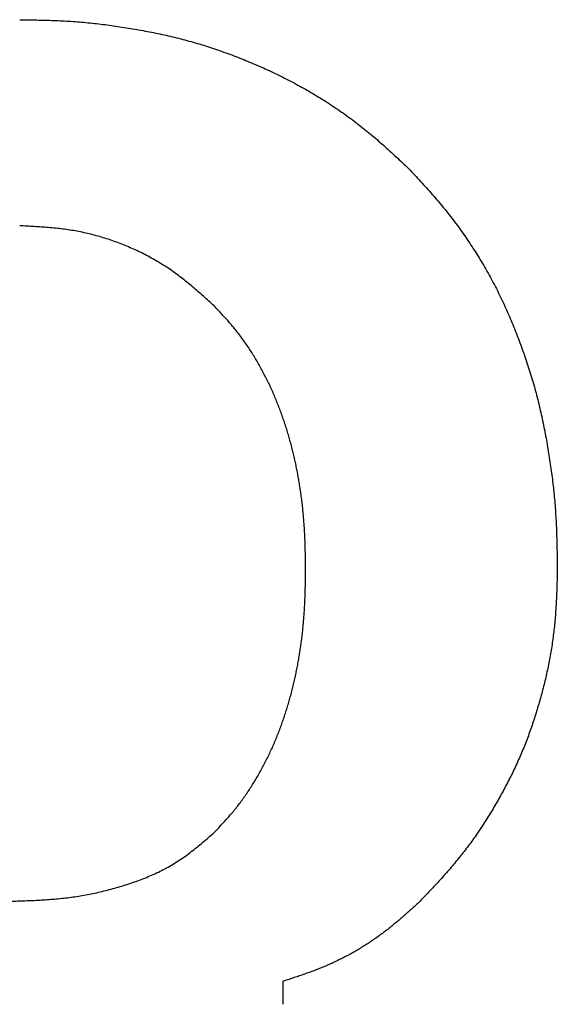
# Model space of a CAD drawing. Units: millimetres. Extents: x 0 to 600, y -1 to 424.
# Drawn here: x 188 to 188, y 150 to 151 of the extents above; entities that cross this region are included whole.
import ezdxf

# ---------------------------------------------------------------- set-up
doc = ezdxf.new("R2010")
doc.units = ezdxf.units.MM
doc.header["$LTSCALE"] = 0.264206
doc.layers.add('NoLayerName_001', color=7, linetype='Continuous')

msp = doc.modelspace()

# ---------------------------------------------------------------- linework, layer by layer
at = {"layer": 'NoLayerName_001', "color": 7, "linetype": 'Continuous', "lineweight": 25}
msp.add_line((188.1578387, 150.0333921), (188.1578387, 150.0122112), dxfattribs=at)
msp.add_line((188.1578387, 150.0333921), (188.1578387, 150.0122112), dxfattribs=at)
for points, knots in [([(187.9142379, 150.923055), (187.9168803, 150.9230123), (187.9221649, 150.9229308), (187.9300905, 150.9227845), (187.9380134, 150.9225975), (187.9459323, 150.9223479), (187.9538457, 150.9220152), (187.9617524, 150.9215787), (187.9696508, 150.9210166), (187.9775386, 150.9203122), (187.9854155, 150.9194768), (187.993281, 150.9185194), (188.0011342, 150.9174493), (188.0089747, 150.9162759), (188.0168016, 150.9150081), (188.0246146, 150.9136573), (188.0324116, 150.9122209), (188.0401883, 150.9106866), (188.0479409, 150.9090442), (188.0556654, 150.9072827), (188.063358, 150.9053918), (188.0710145, 150.9033599), (188.0786311, 150.90118), (188.0862078, 150.8988603), (188.0937438, 150.8964069), (188.1012388, 150.8938266), (188.1086919, 150.8911259), (188.1161029, 150.8883114), (188.1234713, 150.8853891), (188.1307937, 150.882356), (188.1380671, 150.8792095), (188.1452885, 150.875947), (188.1524547, 150.8725659), (188.1595627, 150.8690636), (188.1666091, 150.8654377), (188.1735906, 150.8616872), (188.1805036, 150.857811), (188.1873455, 150.8538095), (188.1941092, 150.8496764), (188.2008043, 150.8454311), (188.205186, 150.8424757), (188.2073872, 150.8410135)], [0, 0, 0, 0, 0.007928326, 0.015855578, 0.02378085, 0.031703558, 0.039623617, 0.047541596, 0.055458887, 0.063377369, 0.071298025, 0.07922124, 0.087146972, 0.095074784, 0.103003879, 0.110933139, 0.118861398, 0.126787864, 0.134712172, 0.142634431, 0.150555271, 0.158475894, 0.166397633, 0.174320992, 0.182246041, 0.190172526, 0.198099888, 0.206027275, 0.2139538, 0.221879239, 0.229803654, 0.23772728, 0.245650525, 0.253573981, 0.261498166, 0.269422945, 0.277348145, 0.285273732, 0.293199808, 0.301126618, 0.309054284, 0.309054284, 0.309054284, 0.309054284]), ([(187.9142379, 150.923055), (187.9168803, 150.9230123), (187.9221649, 150.9229308), (187.9300905, 150.9227845), (187.9380134, 150.9225975), (187.9459323, 150.9223479), (187.9538457, 150.9220152), (187.9617524, 150.9215787), (187.9696508, 150.9210166), (187.9775386, 150.9203122), (187.9854155, 150.9194768), (187.993281, 150.9185194), (188.0011342, 150.9174493), (188.0089747, 150.9162759), (188.0168016, 150.9150081), (188.0246146, 150.9136573), (188.0324116, 150.9122209), (188.0401883, 150.9106866), (188.0479409, 150.9090442), (188.0556654, 150.9072827), (188.063358, 150.9053918), (188.0710145, 150.9033599), (188.0786311, 150.90118), (188.0862078, 150.8988603), (188.0937438, 150.8964069), (188.1012388, 150.8938266), (188.1086919, 150.8911259), (188.1161029, 150.8883114), (188.1234713, 150.8853891), (188.1307937, 150.882356), (188.1380671, 150.8792095), (188.1452885, 150.875947), (188.1524547, 150.8725659), (188.1595627, 150.8690636), (188.1666091, 150.8654377), (188.1735906, 150.8616872), (188.1805036, 150.857811), (188.1873455, 150.8538095), (188.1941092, 150.8496764), (188.2008043, 150.8454311), (188.205186, 150.8424757), (188.2073872, 150.8410135)], [0, 0, 0, 0, 0.007928326, 0.015855578, 0.02378085, 0.031703558, 0.039623617, 0.047541596, 0.055458887, 0.063377369, 0.071298025, 0.07922124, 0.087146972, 0.095074784, 0.103003879, 0.110933139, 0.118861398, 0.126787864, 0.134712172, 0.142634431, 0.150555271, 0.158475894, 0.166397633, 0.174320992, 0.182246041, 0.190172526, 0.198099888, 0.206027275, 0.2139538, 0.221879239, 0.229803654, 0.23772728, 0.245650525, 0.253573981, 0.261498166, 0.269422945, 0.277348145, 0.285273732, 0.293199808, 0.301126618, 0.309054284, 0.309054284, 0.309054284, 0.309054284]), ([(188.2073872, 150.8410135), (188.2095597, 150.839509), (188.2139261, 150.8365307), (188.2203458, 150.8318787), (188.2266833, 150.8271181), (188.2329214, 150.8222305), (188.2390602, 150.8172224), (188.2450969, 150.8120939), (188.2510482, 150.8068671), (188.2569309, 150.8015616), (188.2627621, 150.7961968), (188.2685597, 150.7907934), (188.2724115, 150.7871761), (188.2743392, 150.7853692)], [0, 0, 0, 0, 0.0079278999, 0.0158552968, 0.0237815012, 0.0317058764, 0.039627844, 0.0475476607, 0.0554675557, 0.0633890613, 0.0713126776, 0.0792381305, 0.0871646304, 0.0871646304, 0.0871646304, 0.0871646304]), ([(188.2073872, 150.8410135), (188.2095597, 150.839509), (188.2139261, 150.8365307), (188.2203458, 150.8318787), (188.2266833, 150.8271181), (188.2329214, 150.8222305), (188.2390602, 150.8172224), (188.2450969, 150.8120939), (188.2510482, 150.8068671), (188.2569309, 150.8015616), (188.2627621, 150.7961968), (188.2685597, 150.7907934), (188.2724115, 150.7871761), (188.2743392, 150.7853692)], [0, 0, 0, 0, 0.0079278999, 0.0158552968, 0.0237815012, 0.0317058764, 0.039627844, 0.0475476607, 0.0554675557, 0.0633890613, 0.0713126776, 0.0792381305, 0.0871646304, 0.0871646304, 0.0871646304, 0.0871646304]), ([(188.2743392, 150.7853692), (188.2761816, 150.7833822), (188.2798701, 150.7794122), (188.2853786, 150.7734359), (188.2908456, 150.7674241), (188.2962489, 150.7613577), (188.3015676, 150.7552188), (188.3067801, 150.7489892), (188.3118647, 150.7426529), (188.3168225, 150.736214), (188.3216529, 150.7296765), (188.3263555, 150.7230446), (188.3309301, 150.7163226), (188.3353763, 150.7095146), (188.3396936, 150.7026246), (188.3438783, 150.6956542), (188.347927, 150.6886052), (188.3518365, 150.6814795), (188.3556033, 150.6742787), (188.3592238, 150.6670044), (188.362697, 150.659659), (188.3660317, 150.6522493), (188.3692358, 150.6447807), (188.3723173, 150.6372591), (188.375284, 150.6296901), (188.3781447, 150.6220795), (188.3809045, 150.6144319), (188.3835544, 150.6067463), (188.3860869, 150.5990229), (188.3884943, 150.5912614), (188.3907687, 150.5834617), (188.3929025, 150.5756235), (188.3948881, 150.5677468), (188.3967365, 150.5598361), (188.3984581, 150.5518952), (188.4000633, 150.5439279), (188.4015627, 150.5359381), (188.4029672, 150.5279297), (188.4042852, 150.5199062), (188.4055298, 150.5118712), (188.4062645, 150.5065011), (188.4066437, 150.503818)], [0, 0, 0, 0, 0.008129142, 0.016257101, 0.024382979, 0.032506453, 0.04062806, 0.048749488, 0.05687303, 0.064999014, 0.073127095, 0.081256793, 0.089387501, 0.097518484, 0.105649016, 0.113778675, 0.121907195, 0.130034429, 0.138160352, 0.146285073, 0.15440925, 0.162534109, 0.170660437, 0.178788511, 0.186918135, 0.195048673, 0.203179134, 0.211308582, 0.219436394, 0.22756228, 0.235686312, 0.243808945, 0.251931142, 0.260054256, 0.268179198, 0.27630634, 0.284435569, 0.292566326, 0.300697661, 0.308828438, 0.31695773, 0.31695773, 0.31695773, 0.31695773]), ([(188.2743392, 150.7853692), (188.2761816, 150.7833822), (188.2798701, 150.7794122), (188.2853786, 150.7734359), (188.2908456, 150.7674241), (188.2962489, 150.7613577), (188.3015676, 150.7552188), (188.3067801, 150.7489892), (188.3118647, 150.7426529), (188.3168225, 150.736214), (188.3216529, 150.7296765), (188.3263555, 150.7230446), (188.3309301, 150.7163226), (188.3353763, 150.7095146), (188.3396936, 150.7026246), (188.3438783, 150.6956542), (188.347927, 150.6886052), (188.3518365, 150.6814795), (188.3556033, 150.6742787), (188.3592238, 150.6670044), (188.362697, 150.659659), (188.3660317, 150.6522493), (188.3692358, 150.6447807), (188.3723173, 150.6372591), (188.375284, 150.6296901), (188.3781447, 150.6220795), (188.3809045, 150.6144319), (188.3835544, 150.6067463), (188.3860869, 150.5990229), (188.3884943, 150.5912614), (188.3907687, 150.5834617), (188.3929025, 150.5756235), (188.3948881, 150.5677468), (188.3967365, 150.5598361), (188.3984581, 150.5518952), (188.4000633, 150.5439279), (188.4015627, 150.5359381), (188.4029672, 150.5279297), (188.4042852, 150.5199062), (188.4055298, 150.5118712), (188.4062645, 150.5065011), (188.4066437, 150.503818)], [0, 0, 0, 0, 0.008129142, 0.016257101, 0.024382979, 0.032506453, 0.04062806, 0.048749488, 0.05687303, 0.064999014, 0.073127095, 0.081256793, 0.089387501, 0.097518484, 0.105649016, 0.113778675, 0.121907195, 0.130034429, 0.138160352, 0.146285073, 0.15440925, 0.162534109, 0.170660437, 0.178788511, 0.186918135, 0.195048673, 0.203179134, 0.211308582, 0.219436394, 0.22756228, 0.235686312, 0.243808945, 0.251931142, 0.260054256, 0.268179198, 0.27630634, 0.284435569, 0.292566326, 0.300697661, 0.308828438, 0.31695773, 0.31695773, 0.31695773, 0.31695773]), ([(188.0942886, 150.6582747), (188.0926342, 150.6597662), (188.0893299, 150.6627527), (188.0843531, 150.6672066), (188.0793428, 150.6716159), (188.074281, 150.6759564), (188.0691509, 150.6802057), (188.063935, 150.6843408), (188.0586166, 150.6883392), (188.0531781, 150.6921754), (188.0476121, 150.6958329), (188.041928, 150.699316), (188.0361334, 150.7026246), (188.0302367, 150.7057596), (188.024246, 150.7087215), (188.0181696, 150.7115109), (188.0120156, 150.7141284), (188.005792, 150.7165746), (187.999504, 150.7188443), (187.993157, 150.7209326), (187.9867564, 150.7228345), (187.9803074, 150.7245451), (187.9738155, 150.7260592), (187.9672859, 150.7273727), (187.9607222, 150.7284775), (187.9541308, 150.7293912), (187.9475168, 150.7301429), (187.9408837, 150.7307592), (187.9342355, 150.7312674), (187.927576, 150.7316942), (187.9209089, 150.732068), (187.9164617, 150.7322963), (187.9142379, 150.7324132)], [0, 0, 0, 0, 0.006682256, 0.013361816, 0.020036351, 0.026704256, 0.033365023, 0.04001961, 0.046670819, 0.053323607, 0.059982372, 0.066647754, 0.073319582, 0.07999723, 0.086679648, 0.093365398, 0.100052682, 0.106739494, 0.113424165, 0.120105331, 0.126781891, 0.133453026, 0.140118227, 0.146777321, 0.153430858, 0.160082979, 0.166738233, 0.173399181, 0.180066696, 0.186740308, 0.193418541, 0.20009925, 0.20009925, 0.20009925, 0.20009925]), ([(188.0942886, 150.6582747), (188.0926342, 150.6597662), (188.0893299, 150.6627527), (188.0843531, 150.6672066), (188.0793428, 150.6716159), (188.074281, 150.6759564), (188.0691509, 150.6802057), (188.063935, 150.6843408), (188.0586166, 150.6883392), (188.0531781, 150.6921754), (188.0476121, 150.6958329), (188.041928, 150.699316), (188.0361334, 150.7026246), (188.0302367, 150.7057596), (188.024246, 150.7087215), (188.0181696, 150.7115109), (188.0120156, 150.7141284), (188.005792, 150.7165746), (187.999504, 150.7188443), (187.993157, 150.7209326), (187.9867564, 150.7228345), (187.9803074, 150.7245451), (187.9738155, 150.7260592), (187.9672859, 150.7273727), (187.9607222, 150.7284775), (187.9541308, 150.7293912), (187.9475168, 150.7301429), (187.9408837, 150.7307592), (187.9342355, 150.7312674), (187.927576, 150.7316942), (187.9209089, 150.732068), (187.9164617, 150.7322963), (187.9142379, 150.7324132)], [0, 0, 0, 0, 0.006682256, 0.013361816, 0.020036351, 0.026704256, 0.033365023, 0.04001961, 0.046670819, 0.053323607, 0.059982372, 0.066647754, 0.073319582, 0.07999723, 0.086679648, 0.093365398, 0.100052682, 0.106739494, 0.113424165, 0.120105331, 0.126781891, 0.133453026, 0.140118227, 0.146777321, 0.153430858, 0.160082979, 0.166738233, 0.173399181, 0.180066696, 0.186740308, 0.193418541, 0.20009925, 0.20009925, 0.20009925, 0.20009925]), ([(188.1305699, 150.6128037), (188.1296238, 150.6142973), (188.1277543, 150.6172988), (188.1248145, 150.6217133), (188.1217887, 150.626067), (188.1186585, 150.6303438), (188.1154248, 150.6345397), (188.1120798, 150.6386452), (188.1086367, 150.6426686), (188.1051171, 150.6466272), (188.1015395, 150.6505366), (188.0979242, 150.6544143), (188.0954994, 150.6569866), (188.0942886, 150.6582747)], [0, 0, 0, 0, 0.0053040088, 0.0106075746, 0.015909443, 0.0212088321, 0.0265054684, 0.0317997874, 0.037094127, 0.0423906265, 0.0476900048, 0.052991901, 0.0582952353, 0.0582952353, 0.0582952353, 0.0582952353]), ([(188.1305699, 150.6128037), (188.1296238, 150.6142973), (188.1277543, 150.6172988), (188.1248145, 150.6217133), (188.1217887, 150.626067), (188.1186585, 150.6303438), (188.1154248, 150.6345397), (188.1120798, 150.6386452), (188.1086367, 150.6426686), (188.1051171, 150.6466272), (188.1015395, 150.6505366), (188.0979242, 150.6544143), (188.0954994, 150.6569866), (188.0942886, 150.6582747)], [0, 0, 0, 0, 0.0053040088, 0.0106075746, 0.015909443, 0.0212088321, 0.0265054684, 0.0317997874, 0.037094127, 0.0423906265, 0.0476900048, 0.052991901, 0.0582952353, 0.0582952353, 0.0582952353, 0.0582952353]), ([(188.1790183, 150.4146767), (188.1789916, 150.4164429), (188.1789402, 150.4199753), (188.178852, 150.4252735), (188.1787451, 150.4305708), (188.1786095, 150.4358668), (188.1784359, 150.441161), (188.1782145, 150.4464531), (188.1779362, 150.4517425), (188.1775904, 150.4570284), (188.1771753, 150.4623101), (188.1766917, 150.4675866), (188.1761398, 150.472857), (188.1755201, 150.4781202), (188.1748329, 150.4833753), (188.1740785, 150.4886213), (188.1732573, 150.493857), (188.1723683, 150.4990815), (188.1714098, 150.5042934), (188.1703805, 150.5094914), (188.1692789, 150.5146744), (188.1681035, 150.519841), (188.1668529, 150.52499), (188.1655258, 150.53012), (188.1641222, 150.5352297), (188.1626415, 150.5403179), (188.1610836, 150.5453832), (188.1594481, 150.5504242), (188.1577346, 150.5554395), (188.1559429, 150.5604276), (188.1540709, 150.5653862), (188.1521165, 150.5703126), (188.150078, 150.5752043), (188.1479532, 150.5800587), (188.1457402, 150.5848733), (188.1434373, 150.5896455), (188.1410448, 150.5943736), (188.1385637, 150.5990565), (188.1359905, 150.6036904), (188.1333394, 150.6082819), (188.131486, 150.611292), (188.1305699, 150.6128037)], [0, 0, 0, 0, 0.005299299, 0.010598286, 0.015896702, 0.021194391, 0.026491349, 0.031787781, 0.037084149, 0.042381144, 0.047678984, 0.052977534, 0.058276647, 0.063576164, 0.068875918, 0.074175731, 0.079475423, 0.084774856, 0.090073961, 0.095372735, 0.100671244, 0.105969622, 0.111268077, 0.116566751, 0.121865614, 0.127164648, 0.132463865, 0.137763309, 0.143063056, 0.148363097, 0.1536631, 0.158962783, 0.164261999, 0.169560744, 0.174859166, 0.180157533, 0.18545613, 0.19075526, 0.196055262, 0.201356505, 0.206659377, 0.206659377, 0.206659377, 0.206659377]), ([(188.1790183, 150.4146767), (188.1789916, 150.4164429), (188.1789402, 150.4199753), (188.178852, 150.4252735), (188.1787451, 150.4305708), (188.1786095, 150.4358668), (188.1784359, 150.441161), (188.1782145, 150.4464531), (188.1779362, 150.4517425), (188.1775904, 150.4570284), (188.1771753, 150.4623101), (188.1766917, 150.4675866), (188.1761398, 150.472857), (188.1755201, 150.4781202), (188.1748329, 150.4833753), (188.1740785, 150.4886213), (188.1732573, 150.493857), (188.1723683, 150.4990815), (188.1714098, 150.5042934), (188.1703805, 150.5094914), (188.1692789, 150.5146744), (188.1681035, 150.519841), (188.1668529, 150.52499), (188.1655258, 150.53012), (188.1641222, 150.5352297), (188.1626415, 150.5403179), (188.1610836, 150.5453832), (188.1594481, 150.5504242), (188.1577346, 150.5554395), (188.1559429, 150.5604276), (188.1540709, 150.5653862), (188.1521165, 150.5703126), (188.150078, 150.5752043), (188.1479532, 150.5800587), (188.1457402, 150.5848733), (188.1434373, 150.5896455), (188.1410448, 150.5943736), (188.1385637, 150.5990565), (188.1359905, 150.6036904), (188.1333394, 150.6082819), (188.131486, 150.611292), (188.1305699, 150.6128037)], [0, 0, 0, 0, 0.005299299, 0.010598286, 0.015896702, 0.021194391, 0.026491349, 0.031787781, 0.037084149, 0.042381144, 0.047678984, 0.052977534, 0.058276647, 0.063576164, 0.068875918, 0.074175731, 0.079475423, 0.084774856, 0.090073961, 0.095372735, 0.100671244, 0.105969622, 0.111268077, 0.116566751, 0.121865614, 0.127164648, 0.132463865, 0.137763309, 0.143063056, 0.148363097, 0.1536631, 0.158962783, 0.164261999, 0.169560744, 0.174859166, 0.180157533, 0.18545613, 0.19075526, 0.196055262, 0.201356505, 0.206659377, 0.206659377, 0.206659377, 0.206659377]), ([(188.4066437, 150.503818), (188.4069882, 150.5011309), (188.407704, 150.4957609), (188.4086157, 150.487687), (188.4094195, 150.4796041), (188.41009, 150.4715106), (188.4106232, 150.4634076), (188.4110377, 150.4552971), (188.4113536, 150.4471805), (188.4115906, 150.4390588), (188.4117681, 150.4309335), (188.411907, 150.4228057), (188.4119844, 150.4173865), (188.412025, 150.4146767)], [0, 0, 0, 0, 0.0081271797, 0.016251944, 0.0243743422, 0.0324948041, 0.0406143768, 0.0487348246, 0.0568573259, 0.0649823365, 0.0731097339, 0.0812389627, 0.0893691791, 0.0893691791, 0.0893691791, 0.0893691791]), ([(188.4066437, 150.503818), (188.4069882, 150.5011309), (188.407704, 150.4957609), (188.4086157, 150.487687), (188.4094195, 150.4796041), (188.41009, 150.4715106), (188.4106232, 150.4634076), (188.4110377, 150.4552971), (188.4113536, 150.4471805), (188.4115906, 150.4390588), (188.4117681, 150.4309335), (188.411907, 150.4228057), (188.4119844, 150.4173865), (188.412025, 150.4146767)], [0, 0, 0, 0, 0.0081271797, 0.016251944, 0.0243743422, 0.0324948041, 0.0406143768, 0.0487348246, 0.0568573259, 0.0649823365, 0.0731097339, 0.0812389627, 0.0893691791, 0.0893691791, 0.0893691791, 0.0893691791]), ([(188.1761286, 150.3564978), (188.1763125, 150.3582546), (188.1766969, 150.3617663), (188.1771739, 150.3670435), (188.1775908, 150.372325), (188.1779361, 150.377611), (188.1782146, 150.3829003), (188.1784359, 150.3881924), (188.1786095, 150.3934866), (188.1787451, 150.3987826), (188.178852, 150.4040799), (188.1789402, 150.4093781), (188.1789916, 150.4129105), (188.1790183, 150.4146767)], [0, 0, 0, 0, 0.005299113, 0.0105976636, 0.0158955033, 0.0211924979, 0.0264888658, 0.031785298, 0.0370822564, 0.0423799448, 0.0476783612, 0.0529773486, 0.0582766473, 0.0582766473, 0.0582766473, 0.0582766473]), ([(188.1761286, 150.3564978), (188.1763125, 150.3582546), (188.1766969, 150.3617663), (188.1771739, 150.3670435), (188.1775908, 150.372325), (188.1779361, 150.377611), (188.1782146, 150.3829003), (188.1784359, 150.3881924), (188.1786095, 150.3934866), (188.1787451, 150.3987826), (188.178852, 150.4040799), (188.1789402, 150.4093781), (188.1789916, 150.4129105), (188.1790183, 150.4146767)], [0, 0, 0, 0, 0.005299113, 0.0105976636, 0.0158955033, 0.0211924979, 0.0264888658, 0.031785298, 0.0370822564, 0.0423799448, 0.0476783612, 0.0529773486, 0.0582766473, 0.0582766473, 0.0582766473, 0.0582766473]), ([(188.412025, 150.4146767), (188.4119666, 150.4123994), (188.4118534, 150.407845), (188.4116623, 150.4010143), (188.411435, 150.3941857), (188.4111521, 150.3873604), (188.4107952, 150.3805393), (188.4103463, 150.3737234), (188.4097852, 150.3669148), (188.4091026, 150.3601156), (188.4082998, 150.3533281), (188.4073761, 150.3465554), (188.4063311, 150.3398004), (188.4051646, 150.3330659), (188.4038759, 150.3263548), (188.4024658, 150.3196691), (188.4009414, 150.3130089), (188.3993088, 150.306374), (188.3975743, 150.2997641), (188.3957442, 150.2931789), (188.393825, 150.286618), (188.3918221, 150.2800818), (188.3897269, 150.2735749), (188.3875316, 150.2671022), (188.3852285, 150.2606687), (188.3828096, 150.2542793), (188.380267, 150.2479391), (188.3775932, 150.2416532), (188.3747973, 150.2354197), (188.3718886, 150.2292364), (188.3688764, 150.2231012), (188.3657699, 150.2170118), (188.3625781, 150.2109662), (188.3593108, 150.2049614), (188.3559636, 150.1990017), (188.3525306, 150.1930925), (188.3490059, 150.1872388), (188.3453849, 150.1814449), (188.3416577, 150.1757188), (188.3378345, 150.1700547), (188.3351821, 150.1663505), (188.3338686, 150.1644893)], [0, 0, 0, 0, 0.006834113, 0.013667589, 0.020499941, 0.027330983, 0.034160978, 0.040990795, 0.04782198, 0.05465522, 0.061489831, 0.068325097, 0.075160339, 0.08199492, 0.088828255, 0.09566036, 0.102492203, 0.109324571, 0.116157951, 0.122992546, 0.129828291, 0.136664682, 0.143500638, 0.15033532, 0.157168309, 0.163999642, 0.170829852, 0.17765999, 0.184491168, 0.191324002, 0.198158604, 0.20499462, 0.211831273, 0.218667494, 0.225502609, 0.232336382, 0.239168901, 0.246000605, 0.252832308, 0.259665104, 0.266499244, 0.266499244, 0.266499244, 0.266499244]), ([(188.412025, 150.4146767), (188.4119666, 150.4123994), (188.4118534, 150.407845), (188.4116623, 150.4010143), (188.411435, 150.3941857), (188.4111521, 150.3873604), (188.4107952, 150.3805393), (188.4103463, 150.3737234), (188.4097852, 150.3669148), (188.4091026, 150.3601156), (188.4082998, 150.3533281), (188.4073761, 150.3465554), (188.4063311, 150.3398004), (188.4051646, 150.3330659), (188.4038759, 150.3263548), (188.4024658, 150.3196691), (188.4009414, 150.3130089), (188.3993088, 150.306374), (188.3975743, 150.2997641), (188.3957442, 150.2931789), (188.393825, 150.286618), (188.3918221, 150.2800818), (188.3897269, 150.2735749), (188.3875316, 150.2671022), (188.3852285, 150.2606687), (188.3828096, 150.2542793), (188.380267, 150.2479391), (188.3775932, 150.2416532), (188.3747973, 150.2354197), (188.3718886, 150.2292364), (188.3688764, 150.2231012), (188.3657699, 150.2170118), (188.3625781, 150.2109662), (188.3593108, 150.2049614), (188.3559636, 150.1990017), (188.3525306, 150.1930925), (188.3490059, 150.1872388), (188.3453849, 150.1814449), (188.3416577, 150.1757188), (188.3378345, 150.1700547), (188.3351821, 150.1663505), (188.3338686, 150.1644893)], [0, 0, 0, 0, 0.006834113, 0.013667589, 0.020499941, 0.027330983, 0.034160978, 0.040990795, 0.04782198, 0.05465522, 0.061489831, 0.068325097, 0.075160339, 0.08199492, 0.088828255, 0.09566036, 0.102492203, 0.109324571, 0.116157951, 0.122992546, 0.129828291, 0.136664682, 0.143500638, 0.15033532, 0.157168309, 0.163999642, 0.170829852, 0.17765999, 0.184491168, 0.191324002, 0.198158604, 0.20499462, 0.211831273, 0.218667494, 0.225502609, 0.232336382, 0.239168901, 0.246000605, 0.252832308, 0.259665104, 0.266499244, 0.266499244, 0.266499244, 0.266499244]), ([(188.0942886, 150.1710788), (188.0954994, 150.1723668), (188.0979242, 150.1749391), (188.1015395, 150.1788168), (188.1051171, 150.1827263), (188.1086367, 150.1866848), (188.1120798, 150.1907082), (188.1154248, 150.1948138), (188.1186586, 150.1990095), (188.1217882, 150.2032867), (188.1248164, 150.2076389), (188.1277473, 150.212059), (188.1305845, 150.2165402), (188.1333325, 150.2210757), (188.1359923, 150.2256619), (188.1385632, 150.2302972), (188.1410449, 150.2349798), (188.1434373, 150.239708), (188.1457402, 150.2444802), (188.1479532, 150.2492947), (188.150078, 150.2541492), (188.1521165, 150.2590409), (188.1540709, 150.2639672), (188.1559429, 150.2689258), (188.1577346, 150.2739139), (188.1594481, 150.2789292), (188.1610836, 150.2839702), (188.1626415, 150.2890355), (188.1641222, 150.2941237), (188.1655258, 150.2992335), (188.1668529, 150.3043635), (188.1681035, 150.3095124), (188.1692789, 150.3146791), (188.1703805, 150.319862), (188.1714098, 150.32506), (188.1723683, 150.3302719), (188.1732572, 150.3354964), (188.1740788, 150.3407321), (188.1748315, 150.3459783), (188.1755254, 150.3512326), (188.175922, 150.3547434), (188.1761286, 150.3564978)], [0, 0, 0, 0, 0.005303334, 0.010605231, 0.015904609, 0.021201108, 0.026495448, 0.031789767, 0.037086403, 0.042385792, 0.047687661, 0.052991227, 0.058295235, 0.063598107, 0.06889935, 0.074199352, 0.079498482, 0.084797079, 0.090095447, 0.095393868, 0.100692614, 0.105991829, 0.111291512, 0.116591516, 0.121891556, 0.127191303, 0.132490747, 0.137789964, 0.143088998, 0.148387861, 0.153686535, 0.15898499, 0.164283369, 0.169581877, 0.174880651, 0.180179756, 0.185479189, 0.190778881, 0.196078695, 0.201378448, 0.206677965, 0.206677965, 0.206677965, 0.206677965]), ([(188.0942886, 150.1710788), (188.0954994, 150.1723668), (188.0979242, 150.1749391), (188.1015395, 150.1788168), (188.1051171, 150.1827263), (188.1086367, 150.1866848), (188.1120798, 150.1907082), (188.1154248, 150.1948138), (188.1186586, 150.1990095), (188.1217882, 150.2032867), (188.1248164, 150.2076389), (188.1277473, 150.212059), (188.1305845, 150.2165402), (188.1333325, 150.2210757), (188.1359923, 150.2256619), (188.1385632, 150.2302972), (188.1410449, 150.2349798), (188.1434373, 150.239708), (188.1457402, 150.2444802), (188.1479532, 150.2492947), (188.150078, 150.2541492), (188.1521165, 150.2590409), (188.1540709, 150.2639672), (188.1559429, 150.2689258), (188.1577346, 150.2739139), (188.1594481, 150.2789292), (188.1610836, 150.2839702), (188.1626415, 150.2890355), (188.1641222, 150.2941237), (188.1655258, 150.2992335), (188.1668529, 150.3043635), (188.1681035, 150.3095124), (188.1692789, 150.3146791), (188.1703805, 150.319862), (188.1714098, 150.32506), (188.1723683, 150.3302719), (188.1732572, 150.3354964), (188.1740788, 150.3407321), (188.1748315, 150.3459783), (188.1755254, 150.3512326), (188.175922, 150.3547434), (188.1761286, 150.3564978)], [0, 0, 0, 0, 0.005303334, 0.010605231, 0.015904609, 0.021201108, 0.026495448, 0.031789767, 0.037086403, 0.042385792, 0.047687661, 0.052991227, 0.058295235, 0.063598107, 0.06889935, 0.074199352, 0.079498482, 0.084797079, 0.090095447, 0.095393868, 0.100692614, 0.105991829, 0.111291512, 0.116591516, 0.121891556, 0.127191303, 0.132490747, 0.137789964, 0.143088998, 0.148387861, 0.153686535, 0.15898499, 0.164283369, 0.169581877, 0.174880651, 0.180179756, 0.185479189, 0.190778881, 0.196078695, 0.201378448, 0.206677965, 0.206677965, 0.206677965, 0.206677965]), ([(187.9036467, 150.1075315), (187.9059405, 150.1076007), (187.9105276, 150.1077354), (187.9174062, 150.10796), (187.92428, 150.1082228), (187.9311467, 150.1085443), (187.938004, 150.1089438), (187.9448495, 150.1094408), (187.9516808, 150.110055), (187.9584956, 150.1108055), (187.9652909, 150.1117134), (187.9720633, 150.1127918), (187.9788114, 150.1140355), (187.9855328, 150.115442), (187.9922254, 150.1170079), (187.9988868, 150.1187303), (188.0055148, 150.1206058), (188.0121068, 150.1226321), (188.0186599, 150.1248028), (188.0251628, 150.1271269), (188.0315968, 150.1296259), (188.0379422, 150.1323175), (188.0441793, 150.1352203), (188.0502879, 150.1383534), (188.0562494, 150.1417335), (188.0620401, 150.1453866), (188.0676651, 150.1492923), (188.0731538, 150.1534028), (188.0785331, 150.157678), (188.0838301, 150.1620767), (188.0890739, 150.1665561), (188.0925477, 150.1695731), (188.0942886, 150.1710788)], [0, 0, 0, 0, 0.006884571, 0.013767311, 0.020646558, 0.027520983, 0.034389761, 0.041252742, 0.048110618, 0.054965102, 0.061819077, 0.068675601, 0.075536265, 0.08240229, 0.089274705, 0.096154343, 0.103041859, 0.109937726, 0.116841974, 0.123749718, 0.130653017, 0.137545762, 0.144424135, 0.151286941, 0.158135954, 0.164976527, 0.171819539, 0.178674318, 0.185544901, 0.192431038, 0.199329297, 0.206234139, 0.206234139, 0.206234139, 0.206234139]), ([(187.9036467, 150.1075315), (187.9059405, 150.1076007), (187.9105276, 150.1077354), (187.9174062, 150.10796), (187.92428, 150.1082228), (187.9311467, 150.1085443), (187.938004, 150.1089438), (187.9448495, 150.1094408), (187.9516808, 150.110055), (187.9584956, 150.1108055), (187.9652909, 150.1117134), (187.9720633, 150.1127918), (187.9788114, 150.1140355), (187.9855328, 150.115442), (187.9922254, 150.1170079), (187.9988868, 150.1187303), (188.0055148, 150.1206058), (188.0121068, 150.1226321), (188.0186599, 150.1248028), (188.0251628, 150.1271269), (188.0315968, 150.1296259), (188.0379422, 150.1323175), (188.0441793, 150.1352203), (188.0502879, 150.1383534), (188.0562494, 150.1417335), (188.0620401, 150.1453866), (188.0676651, 150.1492923), (188.0731538, 150.1534028), (188.0785331, 150.157678), (188.0838301, 150.1620767), (188.0890739, 150.1665561), (188.0925477, 150.1695731), (188.0942886, 150.1710788)], [0, 0, 0, 0, 0.006884571, 0.013767311, 0.020646558, 0.027520983, 0.034389761, 0.041252742, 0.048110618, 0.054965102, 0.061819077, 0.068675601, 0.075536265, 0.08240229, 0.089274705, 0.096154343, 0.103041859, 0.109937726, 0.116841974, 0.123749718, 0.130653017, 0.137545762, 0.144424135, 0.151286941, 0.158135954, 0.164976527, 0.171819539, 0.178674318, 0.185544901, 0.192431038, 0.199329297, 0.206234139, 0.206234139, 0.206234139, 0.206234139]), ([(188.3338686, 150.1644893), (188.3325207, 150.1626524), (188.3298492, 150.1589605), (188.3256949, 150.1535319), (188.3214569, 150.1481693), (188.3171232, 150.1428851), (188.3127001, 150.1376777), (188.3081947, 150.1325431), (188.3036224, 150.1274685), (188.2989964, 150.122442), (188.29433, 150.1174519), (188.2896373, 150.1124853), (188.2864986, 150.1091836), (188.2849304, 150.1075315)], [0, 0, 0, 0, 0.0068350616, 0.0136704783, 0.0205055535, 0.0273394658, 0.0341713321, 0.0410016048, 0.0478317849, 0.0546627483, 0.0614947994, 0.0683278136, 0.0751613807, 0.0751613807, 0.0751613807, 0.0751613807]), ([(188.3338686, 150.1644893), (188.3325207, 150.1626524), (188.3298492, 150.1589605), (188.3256949, 150.1535319), (188.3214569, 150.1481693), (188.3171232, 150.1428851), (188.3127001, 150.1376777), (188.3081947, 150.1325431), (188.3036224, 150.1274685), (188.2989964, 150.122442), (188.29433, 150.1174519), (188.2896373, 150.1124853), (188.2864986, 150.1091836), (188.2849304, 150.1075315)], [0, 0, 0, 0, 0.0068350616, 0.0136704783, 0.0205055535, 0.0273394658, 0.0341713321, 0.0410016048, 0.0478317849, 0.0546627483, 0.0614947994, 0.0683278136, 0.0751613807, 0.0751613807, 0.0751613807, 0.0751613807]), ([(188.2849304, 150.1075315), (188.2837098, 150.1064165), (188.2812703, 150.1041849), (188.2776019, 150.1008481), (188.2739181, 150.0975296), (188.2702108, 150.0942393), (188.2664722, 150.0909862), (188.2626944, 150.0877799), (188.2588698, 150.0846295), (188.2549902, 150.0815455), (188.2510528, 150.0785332), (188.2470591, 150.0755937), (188.2430101, 150.0727289), (188.238907, 150.0699407), (188.2347509, 150.0672311), (188.2305429, 150.0646021), (188.2262842, 150.0620554), (188.2219762, 150.0595931), (188.2176208, 150.0572155), (188.2132204, 150.0549231), (188.208777, 150.0527167), (188.2042927, 150.0505968), (188.1997697, 150.048564), (188.1952102, 150.0466185), (188.1906153, 150.044762), (188.1859893, 150.0429872), (188.1813371, 150.0412818), (188.1766631, 150.0396345), (188.1719715, 150.0380335), (188.1672669, 150.0364675), (188.1625537, 150.0349241), (188.1594083, 150.0339041), (188.1578358, 150.033393)], [0, 0, 0, 0, 0.004959656, 0.009918765, 0.01487687, 0.019833692, 0.024789224, 0.029743817, 0.034698271, 0.039653866, 0.044611192, 0.049569911, 0.054529691, 0.059490249, 0.064451356, 0.069412834, 0.074374565, 0.079336444, 0.084298257, 0.089259742, 0.094220607, 0.099180538, 0.104139194, 0.109096217, 0.114051334, 0.119005472, 0.123959963, 0.128915599, 0.133872709, 0.138831249, 0.143790898, 0.148751147, 0.148751147, 0.148751147, 0.148751147]), ([(188.2849304, 150.1075315), (188.2837098, 150.1064165), (188.2812703, 150.1041849), (188.2776019, 150.1008481), (188.2739181, 150.0975296), (188.2702108, 150.0942393), (188.2664722, 150.0909862), (188.2626944, 150.0877799), (188.2588698, 150.0846295), (188.2549902, 150.0815455), (188.2510528, 150.0785332), (188.2470591, 150.0755937), (188.2430101, 150.0727289), (188.238907, 150.0699407), (188.2347509, 150.0672311), (188.2305429, 150.0646021), (188.2262842, 150.0620554), (188.2219762, 150.0595931), (188.2176208, 150.0572155), (188.2132204, 150.0549231), (188.208777, 150.0527167), (188.2042927, 150.0505968), (188.1997697, 150.048564), (188.1952102, 150.0466185), (188.1906153, 150.044762), (188.1859893, 150.0429872), (188.1813371, 150.0412818), (188.1766631, 150.0396345), (188.1719715, 150.0380335), (188.1672669, 150.0364675), (188.1625537, 150.0349241), (188.1594083, 150.0339041), (188.1578358, 150.033393)], [0, 0, 0, 0, 0.004959656, 0.009918765, 0.01487687, 0.019833692, 0.024789224, 0.029743817, 0.034698271, 0.039653866, 0.044611192, 0.049569911, 0.054529691, 0.059490249, 0.064451356, 0.069412834, 0.074374565, 0.079336444, 0.084298257, 0.089259742, 0.094220607, 0.099180538, 0.104139194, 0.109096217, 0.114051334, 0.119005472, 0.123959963, 0.128915599, 0.133872709, 0.138831249, 0.143790898, 0.148751147, 0.148751147, 0.148751147, 0.148751147])]:
    msp.add_open_spline(points, degree=3, knots=knots, dxfattribs=at)

doc.saveas('drawing.dxf')
